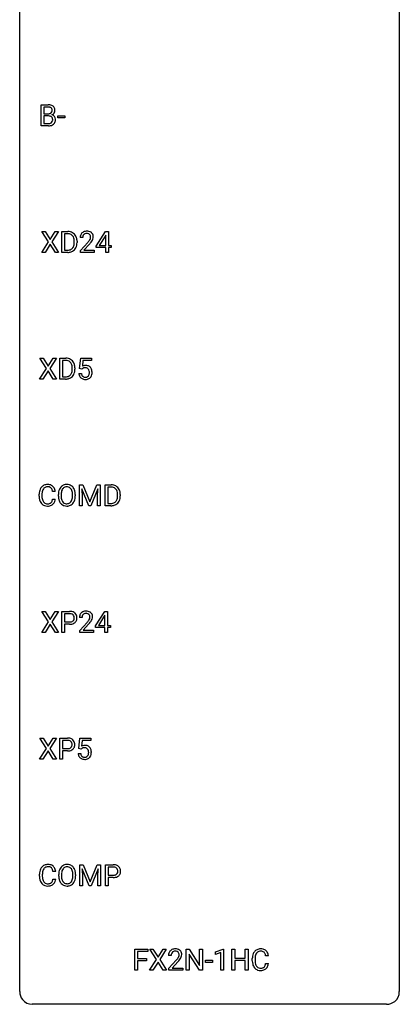
# Model space of a CAD drawing. Extents: x 3 to 27, y -3 to 124.
# Drawn here: x 3 to 27, y -3 to 59 of the extents above; entities that cross this region are included whole.
import ezdxf

# ---------------------------------------------------------------- set-up
doc = ezdxf.new("R2010")
doc.units = 0
doc.layers.add('DEFAULT_255_1_388', color=255, linetype='CONTINUOUS')
doc.layers.add('DEFAULT_255_2_778', color=255, linetype='CONTINUOUS')

msp = doc.modelspace()

# ---------------------------------------------------------------- linework, layer by layer
at = {"layer": 'DEFAULT_255_1_388'}
for p, q in [((4.13, 52.277), (4.13, 53.592)), ((4.13, 53.592), (4.56, 53.592)), ((4.303, 53.45), (4.303, 53.031)), ((4.56, 53.45), (4.303, 53.45)), ((4.303, 53.031), (4.566, 53.031)), ((4.593, 52.892), (4.303, 52.892)), ((4.303, 52.892), (4.303, 52.419)), ((4.593, 52.892), (4.593, 52.892)), ((5.163, 52.768), (5.163, 52.904)), ((5.163, 52.904), (5.604, 52.904)), ((5.604, 52.768), (5.163, 52.768)), ((5.604, 52.904), (5.604, 52.768)), ((4.586, 52.277), (4.13, 52.277)), ((4.303, 52.419), (4.59, 52.419)), ((4.591, 45.003), (4.174, 45.655)), ((4.174, 45.655), (4.378, 45.655)), ((4.378, 45.655), (4.695, 45.151)), ((4.695, 45.151), (5.01, 45.655)), ((5.214, 45.655), (4.799, 45.003)), ((5.01, 45.655), (5.214, 45.655)), ((5.426, 44.339), (5.426, 45.655)), ((5.426, 45.655), (5.797, 45.655)), ((5.802, 45.512), (5.599, 45.512)), ((5.599, 45.512), (5.599, 44.481)), ((6.738, 45.267), (6.57, 45.267)), ((7.573, 44.743), (8.163, 45.655)), ((8.153, 45.39), (7.763, 44.781)), ((8.173, 45.426), (8.153, 45.39)), ((8.163, 45.655), (8.341, 45.655)), ((8.173, 44.781), (8.173, 45.426)), ((8.341, 45.655), (8.341, 44.781)), ((4.164, 44.339), (4.591, 45.003)), ((4.695, 44.853), (4.369, 44.339)), ((5.018, 44.339), (4.695, 44.853)), ((4.799, 45.003), (5.224, 44.339)), ((5.599, 44.481), (5.782, 44.481)), ((6.205, 44.961), (6.205, 45.038)), ((6.377, 45.041), (6.377, 44.957)), ((6.596, 44.46), (7.051, 44.966)), ((6.596, 44.339), (6.596, 44.46)), ((7.15, 44.858), (6.797, 44.476)), ((6.797, 44.476), (7.458, 44.476)), ((7.458, 44.476), (7.458, 44.339)), ((7.573, 44.645), (7.573, 44.743)), ((8.173, 44.645), (7.573, 44.645)), ((7.763, 44.781), (8.173, 44.781)), ((8.173, 44.339), (8.173, 44.645)), ((8.341, 44.781), (8.523, 44.781)), ((8.523, 44.645), (8.341, 44.645)), ((8.341, 44.645), (8.341, 44.339)), ((8.523, 44.781), (8.523, 44.645)), ((4.369, 44.339), (4.164, 44.339)), ((5.224, 44.339), (5.018, 44.339)), ((5.79, 44.339), (5.426, 44.339)), ((7.458, 44.339), (6.596, 44.339)), ((8.341, 44.339), (8.173, 44.339)), ((4.458, 37.065), (4.041, 37.717)), ((4.041, 37.717), (4.245, 37.717)), ((4.245, 37.717), (4.562, 37.213)), ((4.562, 37.213), (4.877, 37.717)), ((5.081, 37.717), (4.666, 37.065)), ((4.877, 37.717), (5.081, 37.717)), ((5.293, 36.402), (5.293, 37.717)), ((5.293, 37.717), (5.664, 37.717)), ((6.54, 37.062), (6.607, 37.717)), ((6.607, 37.717), (7.281, 37.717)), ((7.281, 37.717), (7.281, 37.563)), ((4.031, 36.402), (4.458, 37.065)), ((4.666, 37.065), (5.091, 36.402)), ((5.669, 37.575), (5.466, 37.575)), ((5.466, 37.575), (5.466, 36.544)), ((6.073, 37.024), (6.073, 37.1)), ((6.244, 37.104), (6.244, 37.02)), ((6.673, 37.027), (6.54, 37.062)), ((6.718, 37.063), (6.673, 37.027)), ((6.748, 37.563), (6.709, 37.204)), ((7.281, 37.563), (6.748, 37.563)), ((4.562, 36.915), (4.237, 36.402)), ((4.885, 36.402), (4.562, 36.915)), ((5.466, 36.544), (5.649, 36.544)), ((6.493, 36.748), (6.651, 36.748)), ((4.237, 36.402), (4.031, 36.402)), ((5.091, 36.402), (4.885, 36.402)), ((5.657, 36.402), (5.293, 36.402)), ((6.524, 29.78), (6.748, 29.78)), ((6.524, 28.464), (6.524, 29.78)), ((6.748, 29.78), (7.178, 28.707)), ((7.178, 28.707), (7.608, 29.78)), ((7.608, 29.78), (7.833, 29.78)), ((7.833, 29.78), (7.833, 28.464)), ((8.139, 28.464), (8.139, 29.78)), ((8.139, 29.78), (8.511, 29.78)), ((8.515, 29.637), (8.313, 29.637)), ((8.313, 29.637), (8.313, 28.606)), ((4.002, 29.061), (4.002, 29.187)), ((4.176, 29.183), (4.176, 29.055)), ((5.015, 29.357), (4.84, 29.357)), ((5.205, 29.068), (5.205, 29.163)), ((5.378, 29.176), (5.378, 29.08)), ((6.091, 29.067), (6.091, 29.165)), ((6.263, 29.163), (6.263, 29.08)), ((7.111, 28.464), (6.68, 29.527)), ((6.68, 29.527), (6.697, 28.977)), ((7.676, 29.53), (7.244, 28.464)), ((7.659, 28.977), (7.676, 29.53)), ((8.919, 29.086), (8.919, 29.163)), ((9.091, 29.166), (9.091, 29.082)), ((4.84, 28.882), (5.015, 28.882)), ((6.697, 28.464), (6.524, 28.464)), ((6.697, 28.977), (6.697, 28.464)), ((7.244, 28.464), (7.111, 28.464)), ((7.659, 28.464), (7.659, 28.977)), ((7.833, 28.464), (7.659, 28.464)), ((8.503, 28.464), (8.139, 28.464)), ((8.313, 28.606), (8.495, 28.606)), ((4.591, 21.19), (4.175, 21.842)), ((4.175, 21.842), (4.378, 21.842)), ((4.378, 21.842), (4.695, 21.338)), ((4.695, 21.338), (5.01, 21.842)), ((5.215, 21.842), (4.799, 21.19)), ((5.01, 21.842), (5.215, 21.842)), ((5.426, 20.527), (5.426, 21.842)), ((5.426, 21.842), (5.911, 21.842)), ((5.599, 21.7), (5.599, 21.184)), ((5.921, 21.7), (5.599, 21.7)), ((7.528, 20.931), (8.117, 21.842)), ((8.127, 21.614), (8.107, 21.578)), ((8.117, 21.842), (8.295, 21.842)), ((8.127, 20.969), (8.127, 21.614)), ((8.295, 21.842), (8.295, 20.969)), ((4.165, 20.527), (4.591, 21.19)), ((4.695, 21.04), (4.37, 20.527)), ((5.018, 20.527), (4.695, 21.04)), ((4.799, 21.19), (5.224, 20.527)), ((5.599, 21.184), (5.911, 21.184)), ((5.909, 21.042), (5.599, 21.042)), ((5.599, 21.042), (5.599, 20.527)), ((6.692, 21.455), (6.525, 21.455)), ((6.55, 20.647), (7.005, 21.153)), ((7.104, 21.046), (6.752, 20.663)), ((8.107, 21.578), (7.717, 20.969)), ((4.37, 20.527), (4.165, 20.527)), ((5.224, 20.527), (5.018, 20.527)), ((5.599, 20.527), (5.426, 20.527)), ((6.55, 20.527), (6.55, 20.647)), ((7.412, 20.527), (6.55, 20.527)), ((6.752, 20.663), (7.412, 20.663)), ((7.412, 20.663), (7.412, 20.527)), ((7.528, 20.832), (7.528, 20.931)), ((8.127, 20.832), (7.528, 20.832)), ((7.717, 20.969), (8.127, 20.969)), ((8.127, 20.527), (8.127, 20.832)), ((8.295, 20.527), (8.127, 20.527)), ((8.295, 20.969), (8.477, 20.969)), ((8.477, 20.832), (8.295, 20.832)), ((8.295, 20.832), (8.295, 20.527)), ((8.477, 20.969), (8.477, 20.832)), ((4.458, 13.253), (4.042, 13.905)), ((4.042, 13.905), (4.245, 13.905)), ((4.245, 13.905), (4.562, 13.401)), ((4.562, 13.401), (4.877, 13.905)), ((5.082, 13.905), (4.666, 13.253)), ((4.877, 13.905), (5.082, 13.905)), ((5.293, 12.589), (5.293, 13.905)), ((5.293, 13.905), (5.778, 13.905)), ((5.466, 13.762), (5.466, 13.246)), ((5.788, 13.762), (5.466, 13.762)), ((6.494, 13.249), (6.561, 13.905)), ((6.561, 13.905), (7.235, 13.905)), ((6.703, 13.75), (6.663, 13.392)), ((7.235, 13.75), (6.703, 13.75)), ((7.235, 13.905), (7.235, 13.75)), ((4.032, 12.589), (4.458, 13.253)), ((4.562, 13.103), (4.237, 12.589)), ((4.885, 12.589), (4.562, 13.103)), ((4.666, 13.253), (5.091, 12.589)), ((5.466, 13.246), (5.778, 13.246)), ((5.776, 13.104), (5.466, 13.104)), ((5.466, 13.104), (5.466, 12.589)), ((6.628, 13.215), (6.494, 13.249)), ((6.672, 13.251), (6.628, 13.215)), ((4.237, 12.589), (4.032, 12.589)), ((5.091, 12.589), (4.885, 12.589)), ((5.466, 12.589), (5.293, 12.589)), ((6.447, 12.935), (6.605, 12.935)), ((6.547, 5.967), (6.771, 5.967)), ((6.547, 4.652), (6.547, 5.967)), ((7.134, 4.652), (6.703, 5.714)), ((6.703, 5.714), (6.72, 5.164)), ((6.771, 5.967), (7.201, 4.894)), ((7.201, 4.894), (7.631, 5.967)), ((7.699, 5.717), (7.267, 4.652)), ((7.631, 5.967), (7.856, 5.967)), ((7.683, 5.164), (7.699, 5.717)), ((7.856, 5.967), (7.856, 4.652)), ((8.162, 4.652), (8.162, 5.967)), ((8.162, 5.967), (8.648, 5.967)), ((8.336, 5.825), (8.336, 5.309)), ((8.658, 5.825), (8.336, 5.825)), ((4.025, 5.248), (4.025, 5.375)), ((4.199, 5.37), (4.199, 5.243)), ((5.038, 5.545), (4.864, 5.545)), ((4.864, 5.069), (5.038, 5.069)), ((5.229, 5.255), (5.229, 5.35)), ((5.401, 5.364), (5.401, 5.267)), ((6.114, 5.255), (6.114, 5.352)), ((6.287, 5.35), (6.287, 5.267)), ((6.72, 5.164), (6.72, 4.652)), ((7.683, 4.652), (7.683, 5.164)), ((8.336, 5.309), (8.648, 5.309)), ((8.646, 5.167), (8.336, 5.167)), ((8.336, 5.167), (8.336, 4.652)), ((6.72, 4.652), (6.547, 4.652)), ((7.267, 4.652), (7.134, 4.652)), ((7.856, 4.652), (7.683, 4.652)), ((8.336, 4.652), (8.162, 4.652)), ((10.004, -0.64), (10.004, 0.676)), ((10.004, 0.676), (10.819, 0.676)), ((10.819, 0.676), (10.819, 0.533)), ((11.352, 0.023), (10.935, 0.676)), ((10.935, 0.676), (11.139, 0.676)), ((11.139, 0.676), (11.456, 0.172)), ((11.456, 0.172), (11.771, 0.676)), ((11.975, 0.676), (11.56, 0.023)), ((11.771, 0.676), (11.975, 0.676)), ((13.226, -0.64), (13.226, 0.676)), ((13.226, 0.676), (13.4, 0.676)), ((13.4, 0.676), (14.064, -0.343)), ((14.064, -0.343), (14.064, 0.676)), ((14.064, 0.676), (14.237, 0.676)), ((14.237, 0.676), (14.237, -0.64)), ((15.057, 0.502), (15.535, 0.682)), ((15.535, 0.682), (15.562, 0.682)), ((15.562, 0.682), (15.562, -0.64)), ((16.095, -0.64), (16.095, 0.676)), ((16.095, 0.676), (16.268, 0.676)), ((16.268, 0.676), (16.268, 0.11)), ((16.931, 0.11), (16.931, 0.676)), ((16.931, 0.676), (17.106, 0.676)), ((17.106, 0.676), (17.106, -0.64)), ((10.819, 0.533), (10.177, 0.533)), ((10.177, 0.533), (10.177, 0.083)), ((10.177, 0.083), (10.729, 0.083)), ((10.729, 0.083), (10.729, -0.059)), ((10.925, -0.64), (11.352, 0.023)), ((11.56, 0.023), (11.985, -0.64)), ((12.285, 0.288), (12.118, 0.288)), ((14.063, -0.64), (13.4, 0.374)), ((13.4, 0.374), (13.4, -0.64)), ((15.057, 0.351), (15.057, 0.502)), ((15.394, 0.474), (15.057, 0.351)), ((15.394, -0.64), (15.394, 0.474)), ((16.268, 0.11), (16.931, 0.11)), ((17.369, -0.043), (17.369, 0.083)), ((17.543, 0.079), (17.543, -0.049)), ((18.382, 0.253), (18.207, 0.253)), ((10.729, -0.059), (10.177, -0.059)), ((10.177, -0.059), (10.177, -0.64)), ((11.456, -0.127), (11.131, -0.64)), ((11.779, -0.64), (11.456, -0.127)), ((12.143, -0.52), (12.599, -0.014)), ((12.143, -0.64), (12.143, -0.52)), ((12.697, -0.121), (12.345, -0.503)), ((12.345, -0.503), (13.005, -0.503)), ((13.005, -0.503), (13.005, -0.64)), ((14.426, -0.149), (14.426, -0.013)), ((14.426, -0.013), (14.867, -0.013)), ((14.867, -0.149), (14.426, -0.149)), ((14.867, -0.013), (14.867, -0.149)), ((16.931, -0.032), (16.268, -0.032)), ((16.268, -0.032), (16.268, -0.64)), ((16.931, -0.64), (16.931, -0.032)), ((18.207, -0.222), (18.382, -0.222)), ((10.177, -0.64), (10.004, -0.64)), ((11.131, -0.64), (10.925, -0.64)), ((11.985, -0.64), (11.779, -0.64)), ((13.005, -0.64), (12.143, -0.64)), ((13.4, -0.64), (13.226, -0.64)), ((14.237, -0.64), (14.063, -0.64)), ((15.562, -0.64), (15.394, -0.64)), ((16.268, -0.64), (16.095, -0.64)), ((17.106, -0.64), (16.931, -0.64))]:
    msp.add_line(p, q, dxfattribs=at)
for centre, radius, start, end in [((4.564, 52.764), 0.829, 82.12563, 90.29325), ((4.56, 53.002), 0.448, 89.88516, 90.03833), ((4.563, 52.914), 0.536, 82.69819, 90.17301), ((4.59, 53.117), 0.331, 71.68663, 82.84534), ((4.593, 53.283), 0.249, 281.20444, 302.5144), ((4.608, 53.069), 0.52, 69.90442, 82.28576), ((4.632, 53.242), 0.199, 52.82834, 71.98501), ((4.609, 53.255), 0.217, 303.02113, 309.83788), ((4.629, 53.232), 0.186, 309.52294, 356.95096), ((4.663, 53.285), 0.146, 31.88506, 52.14156), ((4.672, 53.243), 0.335, 51.18402, 70.01812), ((4.631, 53.267), 0.183, 10.91857, 31.32252), ((4.523, 53.245), 0.293, 359.5559, 11.20929), ((4.555, 53.243), 0.261, 355.46992, 0.04986), ((4.676, 53.274), 0.327, 298.68241, 323.27583), ((4.701, 53.285), 0.284, 12.10181, 50.42132), ((4.723, 53.238), 0.267, 323.49075, 0.88183), ((4.545, 53.246), 0.445, 359.52524, 12.82124), ((4.568, 53.401), 0.37, 269.60645, 281.45338), ((4.598, 52.486), 0.407, 76.56522, 90.71034), ((4.618, 52.674), 0.253, 281.1053, 302.5134), ((4.656, 52.695), 0.19, 17.66852, 78.99402), ((4.635, 52.644), 0.219, 303.03654, 311.8818), ((4.643, 52.635), 0.206, 311.99169, 351.71438), ((4.635, 53.342), 0.406, 293.19947, 299.13963), ((4.711, 52.657), 0.323, 54.001, 74.91686), ((4.539, 52.66), 0.312, 359.04573, 17.22953), ((4.551, 52.653), 0.3, 350.73433, 0.22215), ((4.724, 52.679), 0.297, 36.35789, 53.52932), ((4.697, 52.622), 0.324, 311.17856, 344.68877), ((4.71, 52.669), 0.315, 4.81893, 36.30902), ((4.586, 52.652), 0.44, 344.74794, 0.53723), ((4.622, 52.657), 0.403, 359.93732, 5.52013), ((4.587, 53.06), 0.783, 269.92351, 274.44586), ((4.593, 52.797), 0.378, 269.60571, 281.37408), ((4.607, 52.848), 0.571, 274.10441, 286.40701), ((4.664, 52.663), 0.377, 286.04178, 310.84409), ((6.958, 45.275), 0.394, 100.78698, 133.43825), ((6.997, 45.101), 0.572, 89.66066, 101.37023), ((7.005, 45.108), 0.565, 78.21727, 90.41294), ((5.801, 44.995), 0.66, 75.41003, 90.38027), ((5.799, 44.998), 0.514, 79.21536, 89.74452), ((5.836, 45.162), 0.347, 40.384, 80.14309), ((5.827, 45.103), 0.549, 60.14552, 75.18896), ((5.807, 45.139), 0.383, 26.57779, 40.15338), ((5.845, 45.134), 0.513, 26.52542, 60.14512), ((5.703, 45.091), 0.498, 9.6573, 26.19315), ((5.437, 45.043), 0.768, 359.6455, 9.86076), ((5.719, 45.067), 0.656, 7.40299, 26.83221), ((5.54, 45.039), 0.837, 0.16056, 7.71761), ((7.028, 45.272), 0.458, 163.28785, 180.55818), ((6.938, 45.297), 0.364, 133.45406, 162.94711), ((7.089, 45.273), 0.351, 165.90907, 178.86846), ((7.186, 45.267), 0.448, 178.43911, 180.00838), ((6.975, 45.303), 0.234, 136.17574, 166.36733), ((6.962, 45.314), 0.216, 129.72865, 135.75395), ((6.97, 45.3), 0.233, 102.17385, 129.20612), ((6.998, 45.184), 0.352, 89.54607, 102.54184), ((7.001, 45.244), 0.291, 82.16018, 90.15057), ((7.016, 45.327), 0.207, 43.44174, 83.16611), ((6.128, 45.823), 1.259, 320.73729, 323.9739), ((7.045, 45.291), 0.378, 55.92691, 78.48884), ((6.569, 45.504), 0.715, 323.89627, 328.64194), ((7.008, 45.319), 0.219, 16.17129, 43.52861), ((6.8, 45.362), 0.444, 328.82946, 331.78912), ((6.912, 45.304), 0.318, 331.42545, 352.93658), ((6.25, 45.733), 1.254, 319.64718, 327.09596), ((6.951, 45.303), 0.278, 359.4863, 15.93432), ((6.927, 45.301), 0.302, 353.22577, 0.01662), ((7.067, 45.329), 0.334, 47.92977, 55.40492), ((7.078, 45.34), 0.318, 4.33483, 48.05602), ((6.698, 45.445), 0.721, 326.91325, 338.35083), ((7.003, 45.328), 0.394, 337.8914, 358.99675), ((6.955, 45.321), 0.442, 359.92517, 5.59717), ((5.786, 44.999), 0.518, 269.49697, 284.02049), ((5.826, 44.846), 0.359, 283.76991, 318.15571), ((5.788, 44.874), 0.407, 318.74176, 343.68725), ((5.853, 44.857), 0.505, 299.25314, 333.45711), ((5.585, 44.937), 0.619, 343.33249, 355.85486), ((5.349, 44.96), 0.856, 355.49888, 0.07899), ((5.745, 44.916), 0.629, 333.07069, 348.71815), ((5.558, 44.953), 0.819, 348.72897, 0.30125), ((5.534, 46.308), 2.026, 318.51325, 320.7829), ((5.818, 46.089), 1.813, 317.25882, 319.90458), ((5.784, 45.104), 0.764, 270.44468, 278.45084), ((5.813, 44.934), 0.592, 278.10722, 299.03402), ((5.669, 37.058), 0.66, 75.41003, 90.38027), ((5.694, 37.165), 0.549, 60.14552, 75.18896), ((5.712, 37.196), 0.513, 26.52542, 60.14512), ((5.666, 37.061), 0.514, 79.21536, 89.74452), ((5.703, 37.224), 0.347, 40.384, 80.14309), ((5.674, 37.202), 0.383, 26.57779, 40.15338), ((5.57, 37.153), 0.498, 9.6573, 26.19315), ((5.304, 37.105), 0.768, 359.6455, 9.86076), ((5.216, 37.022), 0.856, 355.49888, 0.07899), ((5.586, 37.13), 0.656, 7.40299, 26.83221), ((5.407, 37.102), 0.837, 0.16056, 7.71761), ((6.917, 36.847), 0.414, 93.71817, 120.25393), ((6.838, 36.906), 0.199, 114.19523, 127.36419), ((6.864, 36.845), 0.265, 98.98362, 113.89057), ((6.887, 36.707), 0.405, 89.6805, 99.16135), ((6.89, 36.782), 0.33, 84.69658, 90.06721), ((6.928, 36.756), 0.506, 89.96605, 94.24952), ((6.904, 36.873), 0.237, 41.78511, 85.98922), ((6.933, 36.822), 0.439, 73.80454, 90.55857), ((6.959, 36.918), 0.339, 41.30711, 73.543), ((6.878, 36.851), 0.271, 12.64898, 41.60812), ((6.912, 36.878), 0.401, 13.50758, 41.21748), ((5.653, 37.062), 0.518, 269.49697, 284.02049), ((5.651, 37.166), 0.764, 270.44468, 278.45084), ((5.68, 36.997), 0.592, 278.10722, 299.03402), ((5.693, 36.908), 0.359, 283.76991, 318.15571), ((5.655, 36.937), 0.407, 318.74176, 343.68725), ((5.72, 36.92), 0.505, 299.25314, 333.45711), ((5.452, 37), 0.619, 343.33249, 355.85486), ((5.612, 36.979), 0.629, 333.07069, 348.71815), ((5.425, 37.016), 0.819, 348.72897, 0.30125), ((6.996, 36.791), 0.505, 184.92444, 194.49761), ((6.857, 36.751), 0.36, 193.7536, 228.52726), ((6.865, 36.764), 0.376, 228.90244, 256.33135), ((7.018, 36.795), 0.37, 187.35969, 198.67337), ((6.9, 36.754), 0.245, 198.44538, 217.79455), ((6.867, 36.731), 0.204, 218.28871, 228.56132), ((6.878, 36.746), 0.223, 228.96524, 258.1237), ((6.901, 36.845), 0.325, 257.72606, 270.40137), ((6.906, 36.795), 0.274, 269.42043, 286.421), ((6.922, 36.734), 0.212, 286.72501, 320.60047), ((6.949, 36.748), 0.359, 281.8396, 316.54581), ((6.879, 36.769), 0.267, 320.67122, 344.54405), ((6.749, 36.807), 0.403, 344.24145, 356.7358), ((6.759, 36.822), 0.393, 359.55793, 12.95343), ((6.609, 36.819), 0.544, 356.35475, 0.05072), ((6.942, 36.752), 0.367, 316.81718, 323.14868), ((6.909, 36.772), 0.405, 323.67274, 348.16746), ((6.727, 36.83), 0.592, 1.13302, 13.88307), ((6.712, 36.817), 0.607, 347.85727, 0.42943), ((6.568, 36.821), 0.752, 359.99251, 1.54313), ((6.899, 36.899), 0.515, 256.24259, 270.44865), ((6.907, 36.923), 0.539, 269.5771, 282.42146), ((4.541, 29.291), 0.522, 136.78316, 155.2473), ((4.498, 29.328), 0.465, 121.76331, 136.42812), ((4.513, 29.3), 0.496, 95.646, 121.54896), ((4.512, 29.353), 0.301, 109.29983, 143.30374), ((4.527, 29.295), 0.36, 89.34519, 108.57444), ((4.53, 29.176), 0.622, 89.92457, 96.13759), ((4.536, 29.189), 0.609, 76.67792, 90.45641), ((4.532, 29.163), 0.492, 87.38026, 90.02516), ((4.54, 29.281), 0.374, 74.70094, 87.81243), ((4.574, 29.402), 0.248, 47.43724, 75.06957), ((4.58, 29.368), 0.425, 47.48588, 76.92871), ((4.564, 29.357), 0.444, 16.54241, 46.89345), ((5.777, 29.274), 0.553, 139.62596, 156.03791), ((5.71, 29.327), 0.468, 122.64148, 139.34317), ((5.722, 29.306), 0.491, 93.02245, 122.45561), ((5.719, 29.346), 0.302, 110.82298, 143.91796), ((5.73, 29.303), 0.346, 89.30372, 109.90462), ((5.734, 29.198), 0.6, 89.97568, 93.63408), ((5.738, 29.243), 0.555, 73.74633, 90.4234), ((5.735, 29.229), 0.42, 84.38459, 90.07605), ((5.753, 29.346), 0.302, 36.14367, 85.66278), ((5.758, 29.319), 0.477, 57.66305, 73.45169), ((5.757, 29.322), 0.475, 29.14414, 57.41467), ((8.515, 29.12), 0.66, 75.41003, 90.38027), ((8.513, 29.123), 0.514, 79.21536, 89.74452), ((8.55, 29.287), 0.347, 40.384, 80.14309), ((8.541, 29.228), 0.549, 60.14552, 75.18896), ((8.559, 29.259), 0.513, 26.52542, 60.14512), ((4.876, 29.191), 0.874, 169.58376, 180.27578), ((5.084, 29.061), 1.082, 179.99146, 181.53982), ((4.851, 29.048), 0.849, 181.12202, 193.8755), ((4.669, 29.23), 0.664, 155.0367, 169.60028), ((5.113, 29.185), 0.936, 174.34212, 180.14303), ((5.008, 29.051), 0.832, 179.68173, 189.15055), ((4.817, 29.217), 0.639, 162.93759, 174.62088), ((4.598, 29.287), 0.409, 143.07527, 163.19186), ((4.569, 29.403), 0.251, 27.81672, 46.40079), ((4.445, 29.336), 0.392, 15.76507, 27.94101), ((4.221, 29.271), 0.625, 7.88887, 15.9242), ((4.383, 29.297), 0.635, 5.4073, 17.03637), ((6.135, 29.167), 0.929, 169.52531, 180.2766), ((6.138, 29.074), 0.932, 180.37227, 188.92539), ((5.921, 29.207), 0.712, 155.83146, 169.50886), ((6.309, 29.167), 0.932, 174.05093, 179.4175), ((6.253, 29.075), 0.875, 179.69286, 188.79089), ((6.039, 29.198), 0.659, 163.04189, 174.31399), ((5.824, 29.266), 0.434, 143.52892, 163.29803), ((5.676, 29.286), 0.4, 20.32311, 36.49903), ((5.493, 29.219), 0.595, 7.89263, 20.29622), ((5.155, 29.169), 0.936, 359.70546, 8.03598), ((5.115, 29.076), 0.976, 353.40276, 359.48466), ((5.652, 29.256), 0.599, 24.09857, 29.73205), ((5.535, 29.208), 0.725, 8.66549, 23.82412), ((5.291, 29.075), 0.972, 350.48781, 0.26253), ((5.284, 29.167), 0.979, 359.7807, 8.82185), ((8.521, 29.264), 0.383, 26.57779, 40.15338), ((8.416, 29.216), 0.498, 9.6573, 26.19315), ((8.299, 29.062), 0.619, 343.33249, 355.85486), ((8.151, 29.168), 0.768, 359.6455, 9.86076), ((8.063, 29.085), 0.856, 355.49888, 0.07899), ((8.433, 29.192), 0.656, 7.40299, 26.83221), ((8.272, 29.078), 0.819, 348.72897, 0.30125), ((8.253, 29.164), 0.837, 0.16056, 7.71761), ((4.584, 28.979), 0.574, 193.54803, 219.57557), ((4.491, 28.9), 0.451, 219.36284, 250.0611), ((4.726, 29.004), 0.546, 188.99111, 203.57724), ((4.605, 28.953), 0.415, 203.90754, 215.13124), ((4.501, 28.873), 0.284, 213.90715, 263.88489), ((4.51, 28.971), 0.525, 250.78853, 270.64885), ((4.515, 28.961), 0.373, 263.17579, 270.1031), ((4.519, 29.102), 0.513, 269.67225, 279.06069), ((4.516, 29.251), 0.805, 269.99958, 270.36129), ((4.522, 29.1), 0.654, 269.93589, 282.80967), ((4.549, 28.92), 0.329, 278.87491, 293.63496), ((4.571, 28.896), 0.443, 282.43322, 310.75145), ((4.585, 28.836), 0.238, 293.85538, 310.05182), ((4.585, 28.829), 0.232, 311.06447, 332.0111), ((4.451, 28.902), 0.385, 331.65868, 343.28774), ((4.219, 28.974), 0.628, 343.14466, 351.01036), ((4.056, 29.004), 0.794, 350.71248, 351.1627), ((4.575, 28.883), 0.432, 311.45601, 340.44208), ((4.398, 28.949), 0.62, 340.17749, 353.78122), ((5.913, 29.036), 0.705, 188.72166, 204.82398), ((5.823, 28.998), 0.607, 205.11853, 209.64653), ((5.725, 28.937), 0.492, 209.06328, 237.34926), ((5.953, 29.027), 0.571, 188.63284, 202.56307), ((5.812, 28.97), 0.419, 202.80789, 216.11959), ((5.715, 28.924), 0.476, 237.535, 252.18583), ((5.721, 28.897), 0.303, 215.07556, 264.63798), ((5.732, 28.985), 0.538, 252.52214, 270.44158), ((5.735, 28.991), 0.397, 263.84643, 270.08308), ((5.74, 28.962), 0.368, 269.36493, 287.51497), ((5.737, 29.062), 0.615, 269.91699, 276.33951), ((5.755, 28.933), 0.486, 275.81964, 302.18855), ((5.76, 28.889), 0.293, 288.0629, 323.81156), ((5.662, 28.962), 0.415, 323.65465, 342.65914), ((5.768, 28.908), 0.458, 302.48063, 319.61441), ((5.433, 29.036), 0.655, 342.40924, 353.64515), ((5.701, 28.963), 0.544, 319.88744, 336.13312), ((5.549, 29.031), 0.71, 336.0278, 350.57872), ((8.5, 29.124), 0.518, 269.49697, 284.02049), ((8.497, 29.229), 0.764, 270.44468, 278.45084), ((8.526, 29.059), 0.592, 278.10722, 299.03402), ((8.54, 28.971), 0.359, 283.76991, 318.15571), ((8.502, 28.999), 0.407, 318.74176, 343.68725), ((8.567, 28.982), 0.505, 299.25314, 333.45711), ((8.458, 29.041), 0.629, 333.07069, 348.71815), ((5.916, 21.161), 0.682, 78.83801, 90.39818), ((5.911, 21.222), 0.478, 87.85891, 88.79862), ((5.918, 21.322), 0.378, 75.27632, 88.29164), ((5.951, 21.441), 0.254, 46.86285, 75.66766), ((5.963, 21.388), 0.45, 58.96333, 79.08107), ((5.967, 21.46), 0.229, 15.74418, 46.62019), ((5.997, 21.451), 0.378, 48.01947, 58.44756), ((6.007, 21.461), 0.364, 3.33745, 48.17666), ((6.892, 21.484), 0.364, 133.45406, 162.94711), ((6.912, 21.463), 0.394, 100.78698, 133.43825), ((6.929, 21.491), 0.234, 136.17574, 166.36733), ((6.916, 21.501), 0.216, 129.72865, 135.75395), ((6.925, 21.487), 0.233, 102.17385, 129.20612), ((6.951, 21.289), 0.572, 89.66066, 101.37023), ((6.952, 21.372), 0.352, 89.54607, 102.54184), ((6.959, 21.295), 0.565, 78.21727, 90.41294), ((6.956, 21.432), 0.291, 82.16018, 90.15057), ((6.971, 21.515), 0.207, 43.44174, 83.16611), ((6.999, 21.478), 0.378, 55.92691, 78.48884), ((6.962, 21.506), 0.219, 16.17129, 43.52861), ((7.021, 21.516), 0.334, 47.92977, 55.40492), ((7.032, 21.528), 0.318, 4.33483, 48.05602), ((5.911, 21.893), 0.851, 269.89682, 275.01926), ((5.914, 21.659), 0.476, 269.65962, 279.41505), ((5.936, 21.645), 0.601, 274.68482, 287.02473), ((5.943, 21.492), 0.305, 279.205, 294.99018), ((5.976, 21.419), 0.226, 295.28868, 311.29127), ((6, 21.443), 0.39, 286.69253, 310.22878), ((5.984, 21.407), 0.211, 311.78535, 347.28605), ((5.897, 21.441), 0.301, 359.46734, 15.59312), ((5.873, 21.435), 0.326, 346.68916, 0.10571), ((5.781, 21.439), 0.418, 359.63239, 359.99613), ((6.035, 21.396), 0.332, 310.88322, 346.54266), ((5.882, 21.436), 0.49, 346.1879, 0.50592), ((5.868, 21.441), 0.504, 359.94833, 4.68229), ((6.982, 21.459), 0.458, 163.28785, 180.55818), ((7.043, 21.46), 0.351, 165.90907, 178.86846), ((7.14, 21.455), 0.448, 178.43911, 180.00838), ((5.488, 22.495), 2.026, 318.51325, 320.7829), ((6.083, 22.011), 1.259, 320.73729, 323.9739), ((6.524, 21.692), 0.715, 323.89627, 328.64194), ((5.772, 22.276), 1.813, 317.25882, 319.90458), ((6.754, 21.55), 0.444, 328.82946, 331.78912), ((6.866, 21.492), 0.318, 331.42545, 352.93658), ((6.204, 21.92), 1.254, 319.64718, 327.09596), ((6.905, 21.491), 0.278, 359.4863, 15.93432), ((6.881, 21.488), 0.302, 353.22577, 0.01662), ((6.652, 21.633), 0.721, 326.91325, 338.35083), ((6.957, 21.515), 0.394, 337.8914, 358.99675), ((6.909, 21.509), 0.442, 359.92517, 5.59717), ((5.783, 13.223), 0.682, 78.83801, 90.39818), ((5.778, 13.284), 0.478, 87.85891, 88.79862), ((5.785, 13.385), 0.378, 75.27632, 88.29164), ((5.818, 13.504), 0.254, 46.86285, 75.66766), ((5.83, 13.451), 0.45, 58.96333, 79.08107), ((5.834, 13.523), 0.229, 15.74418, 46.62019), ((5.764, 13.504), 0.301, 359.46734, 15.59312), ((5.864, 13.514), 0.378, 48.01947, 58.44756), ((5.874, 13.523), 0.364, 3.33745, 48.17666), ((5.778, 13.956), 0.851, 269.89682, 275.01926), ((5.781, 13.722), 0.476, 269.65962, 279.41505), ((5.803, 13.707), 0.601, 274.68482, 287.02473), ((5.81, 13.554), 0.305, 279.205, 294.99018), ((5.843, 13.481), 0.226, 295.28868, 311.29127), ((5.867, 13.506), 0.39, 286.69253, 310.22878), ((5.851, 13.469), 0.211, 311.78535, 347.28605), ((5.74, 13.498), 0.326, 346.68916, 0.10571), ((5.648, 13.501), 0.418, 359.63239, 359.99613), ((5.902, 13.459), 0.332, 310.88322, 346.54266), ((5.749, 13.499), 0.49, 346.1879, 0.50592), ((5.735, 13.503), 0.504, 359.94833, 4.68229), ((6.871, 13.034), 0.414, 93.71817, 120.25393), ((6.792, 13.093), 0.199, 114.19523, 127.36419), ((6.818, 13.032), 0.265, 98.98362, 113.89057), ((6.841, 12.894), 0.405, 89.6805, 99.16135), ((6.844, 12.969), 0.33, 84.69658, 90.06721), ((6.882, 12.943), 0.506, 89.96605, 94.24952), ((6.858, 13.061), 0.237, 41.78511, 85.98922), ((6.887, 13.009), 0.439, 73.80454, 90.55857), ((6.913, 13.106), 0.339, 41.30711, 73.543), ((6.832, 13.039), 0.271, 12.64898, 41.60812), ((6.703, 12.995), 0.403, 344.24145, 356.7358), ((6.713, 13.01), 0.393, 359.55793, 12.95343), ((6.563, 13.006), 0.544, 356.35475, 0.05072), ((6.866, 13.066), 0.401, 13.50758, 41.21748), ((6.682, 13.017), 0.592, 1.13302, 13.88307), ((6.666, 13.004), 0.607, 347.85727, 0.42943), ((6.522, 13.009), 0.752, 359.99251, 1.54313), ((6.95, 12.979), 0.505, 184.92444, 194.49761), ((6.811, 12.938), 0.36, 193.7536, 228.52726), ((6.819, 12.951), 0.376, 228.90244, 256.33135), ((6.972, 12.983), 0.37, 187.35969, 198.67337), ((6.854, 12.942), 0.245, 198.44538, 217.79455), ((6.821, 12.918), 0.204, 218.28871, 228.56132), ((6.832, 12.933), 0.223, 228.96524, 258.1237), ((6.853, 13.086), 0.515, 256.24259, 270.44865), ((6.855, 13.032), 0.325, 257.72606, 270.40137), ((6.86, 12.982), 0.274, 269.42043, 286.421), ((6.861, 13.11), 0.539, 269.5771, 282.42146), ((6.877, 12.922), 0.212, 286.72501, 320.60047), ((6.903, 12.935), 0.359, 281.8396, 316.54581), ((6.833, 12.957), 0.267, 320.67122, 344.54405), ((6.896, 12.939), 0.367, 316.81718, 323.14868), ((6.863, 12.959), 0.405, 323.67274, 348.16746), ((4.692, 5.417), 0.664, 155.0367, 169.60028), ((4.565, 5.479), 0.522, 136.78316, 155.2473), ((4.521, 5.516), 0.465, 121.76331, 136.42812), ((4.84, 5.405), 0.639, 162.93759, 174.62088), ((4.621, 5.474), 0.409, 143.07527, 163.19186), ((4.536, 5.488), 0.496, 95.646, 121.54896), ((4.535, 5.54), 0.301, 109.29983, 143.30374), ((4.55, 5.482), 0.36, 89.34519, 108.57444), ((4.554, 5.363), 0.622, 89.92457, 96.13759), ((4.559, 5.377), 0.609, 76.67792, 90.45641), ((4.555, 5.35), 0.492, 87.38026, 90.02516), ((4.563, 5.469), 0.374, 74.70094, 87.81243), ((4.598, 5.59), 0.248, 47.43724, 75.06957), ((4.604, 5.556), 0.425, 47.48588, 76.92871), ((4.592, 5.59), 0.251, 27.81672, 46.40079), ((4.468, 5.524), 0.392, 15.76507, 27.94101), ((4.244, 5.459), 0.625, 7.88887, 15.9242), ((4.587, 5.544), 0.444, 16.54241, 46.89345), ((4.406, 5.485), 0.635, 5.4073, 17.03637), ((5.944, 5.394), 0.712, 155.83146, 169.50886), ((5.8, 5.461), 0.553, 139.62596, 156.03791), ((5.733, 5.514), 0.468, 122.64148, 139.34317), ((6.062, 5.386), 0.659, 163.04189, 174.31399), ((5.848, 5.453), 0.434, 143.52892, 163.29803), ((5.745, 5.494), 0.491, 93.02245, 122.45561), ((5.743, 5.533), 0.302, 110.82298, 143.91796), ((5.753, 5.49), 0.346, 89.30372, 109.90462), ((5.757, 5.385), 0.6, 89.97568, 93.63408), ((5.761, 5.43), 0.555, 73.74633, 90.4234), ((5.758, 5.416), 0.42, 84.38459, 90.07605), ((5.776, 5.533), 0.302, 36.14367, 85.66278), ((5.781, 5.507), 0.477, 57.66305, 73.45169), ((5.699, 5.474), 0.4, 20.32311, 36.49903), ((5.78, 5.509), 0.475, 29.14414, 57.41467), ((5.516, 5.406), 0.595, 7.89263, 20.29622), ((5.675, 5.443), 0.599, 24.09857, 29.73205), ((5.559, 5.395), 0.725, 8.66549, 23.82412), ((8.652, 5.286), 0.682, 78.83801, 90.39818), ((8.648, 5.347), 0.478, 87.85891, 88.79862), ((8.654, 5.447), 0.378, 75.27632, 88.29164), ((8.687, 5.566), 0.254, 46.86285, 75.66766), ((8.699, 5.513), 0.45, 58.96333, 79.08107), ((8.704, 5.585), 0.229, 15.74418, 46.62019), ((8.634, 5.566), 0.301, 359.46734, 15.59312), ((8.609, 5.56), 0.326, 346.68916, 0.10571), ((8.733, 5.576), 0.378, 48.01947, 58.44756), ((8.517, 5.564), 0.418, 359.63239, 359.99613), ((8.743, 5.586), 0.364, 3.33745, 48.17666), ((8.619, 5.561), 0.49, 346.1879, 0.50592), ((8.605, 5.566), 0.504, 359.94833, 4.68229), ((4.899, 5.379), 0.874, 169.58376, 180.27578), ((5.107, 5.248), 1.082, 179.99146, 181.53982), ((4.874, 5.236), 0.849, 181.12202, 193.8755), ((4.608, 5.166), 0.574, 193.54803, 219.57557), ((5.136, 5.373), 0.936, 174.34212, 180.14303), ((5.031, 5.238), 0.832, 179.68173, 189.15055), ((4.75, 5.191), 0.546, 188.99111, 203.57724), ((4.628, 5.141), 0.415, 203.90754, 215.13124), ((4.475, 5.09), 0.385, 331.65868, 343.28774), ((4.242, 5.161), 0.628, 343.14466, 351.01036), ((4.079, 5.191), 0.794, 350.71248, 351.1627), ((4.421, 5.137), 0.62, 340.17749, 353.78122), ((6.158, 5.355), 0.929, 169.52531, 180.2766), ((6.161, 5.262), 0.932, 180.37227, 188.92539), ((5.936, 5.224), 0.705, 188.72166, 204.82398), ((6.333, 5.354), 0.932, 174.05093, 179.4175), ((6.276, 5.263), 0.875, 179.69286, 188.79089), ((5.976, 5.215), 0.571, 188.63284, 202.56307), ((5.835, 5.158), 0.419, 202.80789, 216.11959), ((5.685, 5.149), 0.415, 323.65465, 342.65914), ((5.457, 5.224), 0.655, 342.40924, 353.64515), ((5.178, 5.357), 0.936, 359.70546, 8.03598), ((5.138, 5.263), 0.976, 353.40276, 359.48466), ((5.572, 5.218), 0.71, 336.0278, 350.57872), ((5.314, 5.263), 0.972, 350.48781, 0.26253), ((5.307, 5.354), 0.979, 359.7807, 8.82185), ((8.647, 6.018), 0.851, 269.89682, 275.01926), ((8.65, 5.784), 0.476, 269.65962, 279.41505), ((8.673, 5.77), 0.601, 274.68482, 287.02473), ((8.679, 5.617), 0.305, 279.205, 294.99018), ((8.712, 5.544), 0.226, 295.28868, 311.29127), ((8.737, 5.568), 0.39, 286.69253, 310.22878), ((8.72, 5.532), 0.211, 311.78535, 347.28605), ((8.771, 5.521), 0.332, 310.88322, 346.54266), ((4.514, 5.087), 0.451, 219.36284, 250.0611), ((4.524, 5.06), 0.284, 213.90715, 263.88489), ((4.533, 5.159), 0.525, 250.78853, 270.64885), ((4.538, 5.149), 0.373, 263.17579, 270.1031), ((4.542, 5.289), 0.513, 269.67225, 279.06069), ((4.539, 5.439), 0.805, 269.99958, 270.36129), ((4.545, 5.287), 0.654, 269.93589, 282.80967), ((4.572, 5.108), 0.329, 278.87491, 293.63496), ((4.594, 5.083), 0.443, 282.43322, 310.75145), ((4.608, 5.023), 0.238, 293.85538, 310.05182), ((4.609, 5.016), 0.232, 311.06447, 332.0111), ((4.598, 5.071), 0.432, 311.45601, 340.44208), ((5.847, 5.186), 0.607, 205.11853, 209.64653), ((5.749, 5.124), 0.492, 209.06328, 237.34926), ((5.739, 5.111), 0.476, 237.535, 252.18583), ((5.744, 5.085), 0.303, 215.07556, 264.63798), ((5.755, 5.172), 0.538, 252.52214, 270.44158), ((5.758, 5.178), 0.397, 263.84643, 270.08308), ((5.763, 5.149), 0.368, 269.36493, 287.51497), ((5.76, 5.249), 0.615, 269.91699, 276.33951), ((5.779, 5.121), 0.486, 275.81964, 302.18855), ((5.783, 5.076), 0.293, 288.0629, 323.81156), ((5.792, 5.096), 0.458, 302.48063, 319.61441), ((5.724, 5.15), 0.544, 319.88744, 336.13312), ((12.506, 0.296), 0.394, 100.78698, 133.43825), ((12.545, 0.122), 0.572, 89.66066, 101.37023), ((12.552, 0.129), 0.565, 78.21727, 90.41294), ((12.592, 0.311), 0.378, 55.92691, 78.48884), ((12.614, 0.35), 0.334, 47.92977, 55.40492), ((17.865, 0.224), 0.465, 121.76331, 136.42812), ((17.88, 0.196), 0.496, 95.646, 121.54896), ((17.897, 0.071), 0.622, 89.92457, 96.13759), ((17.903, 0.085), 0.609, 76.67792, 90.45641), ((17.947, 0.264), 0.425, 47.48588, 76.92871), ((12.576, 0.293), 0.458, 163.28785, 180.55818), ((12.486, 0.317), 0.364, 133.45406, 162.94711), ((12.636, 0.294), 0.351, 165.90907, 178.86846), ((12.734, 0.288), 0.448, 178.43911, 180.00838), ((12.523, 0.324), 0.234, 136.17574, 166.36733), ((12.509, 0.335), 0.216, 129.72865, 135.75395), ((12.518, 0.321), 0.233, 102.17385, 129.20612), ((12.545, 0.205), 0.352, 89.54607, 102.54184), ((12.549, 0.265), 0.291, 82.16018, 90.15057), ((12.564, 0.348), 0.207, 43.44174, 83.16611), ((11.081, 1.328), 2.026, 318.51325, 320.7829), ((11.676, 0.844), 1.259, 320.73729, 323.9739), ((12.117, 0.525), 0.715, 323.89627, 328.64194), ((12.555, 0.339), 0.219, 16.17129, 43.52861), ((12.347, 0.383), 0.444, 328.82946, 331.78912), ((12.459, 0.325), 0.318, 331.42545, 352.93658), ((11.797, 0.754), 1.254, 319.64718, 327.09596), ((12.498, 0.324), 0.278, 359.4863, 15.93432), ((12.475, 0.322), 0.302, 353.22577, 0.01662), ((12.626, 0.361), 0.318, 4.33483, 48.05602), ((12.246, 0.466), 0.721, 326.91325, 338.35083), ((12.551, 0.348), 0.394, 337.8914, 358.99675), ((12.503, 0.342), 0.442, 359.92517, 5.59717), ((18.243, 0.087), 0.874, 169.58376, 180.27578), ((18.036, 0.125), 0.664, 155.0367, 169.60028), ((17.908, 0.187), 0.522, 136.78316, 155.2473), ((18.479, 0.081), 0.936, 174.34212, 180.14303), ((18.184, 0.113), 0.639, 162.93759, 174.62088), ((17.964, 0.183), 0.409, 143.07527, 163.19186), ((17.879, 0.248), 0.301, 109.29983, 143.30374), ((17.894, 0.191), 0.36, 89.34519, 108.57444), ((17.898, 0.059), 0.492, 87.38026, 90.02516), ((17.907, 0.177), 0.374, 74.70094, 87.81243), ((17.941, 0.298), 0.248, 47.43724, 75.06957), ((17.936, 0.299), 0.251, 27.81672, 46.40079), ((17.812, 0.232), 0.392, 15.76507, 27.94101), ((17.588, 0.167), 0.625, 7.88887, 15.9242), ((17.931, 0.253), 0.444, 16.54241, 46.89345), ((17.75, 0.193), 0.635, 5.4073, 17.03637), ((11.366, 1.109), 1.813, 317.25882, 319.90458), ((18.45, -0.044), 1.082, 179.99146, 181.53982), ((18.218, -0.056), 0.849, 181.12202, 193.8755), ((17.951, -0.125), 0.574, 193.54803, 219.57557), ((17.858, -0.205), 0.451, 219.36284, 250.0611), ((18.375, -0.053), 0.832, 179.68173, 189.15055), ((18.093, -0.1), 0.546, 188.99111, 203.57724), ((17.972, -0.151), 0.415, 203.90754, 215.13124), ((17.868, -0.231), 0.284, 213.90715, 263.88489), ((17.882, -0.143), 0.373, 263.17579, 270.1031), ((17.886, -0.003), 0.513, 269.67225, 279.06069), ((17.916, -0.184), 0.329, 278.87491, 293.63496), ((17.938, -0.209), 0.443, 282.43322, 310.75145), ((17.952, -0.269), 0.238, 293.85538, 310.05182), ((17.952, -0.276), 0.232, 311.06447, 332.0111), ((17.818, -0.202), 0.385, 331.65868, 343.28774), ((17.586, -0.13), 0.628, 343.14466, 351.01036), ((17.423, -0.1), 0.794, 350.71248, 351.1627), ((17.942, -0.221), 0.432, 311.45601, 340.44208), ((17.765, -0.155), 0.62, 340.17749, 353.78122), ((17.877, -0.133), 0.525, 250.78853, 270.64885), ((17.883, 0.147), 0.805, 269.99958, 270.36129), ((17.889, -0.004), 0.654, 269.93589, 282.80967)]:
    msp.add_arc(centre, radius, start, end, dxfattribs=at)
at = {"layer": 'DEFAULT_255_2_778'}
for p, q in [((2.779, -1.984), (2.779, 123.428)), ((26.591, 123.428), (26.591, -1.984)), ((25.797, -2.778), (3.572, -2.778))]:
    msp.add_line(p, q, dxfattribs=at)
for centre, start, end in [((3.57, -1.986), 179.85241, 219.16419), ((25.8, -1.986), 309.47617, 0.14826), ((3.57, -1.987), 219.12821, 270.1454), ((25.799, -1.987), 269.85174, 309.51118)]:
    msp.add_arc(centre, 0.791, start, end, dxfattribs=at)

doc.saveas('drawing.dxf')
